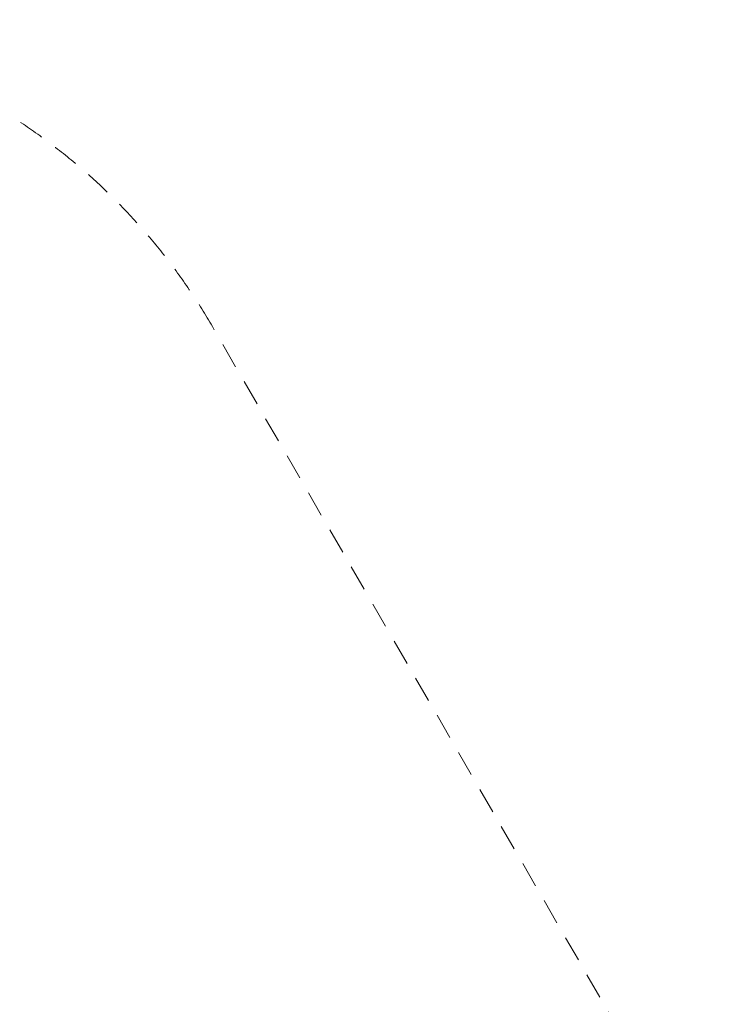
# Model space of a CAD drawing. Units: millimetres. Extents: x -771 to 6693, y -3492 to 3665.
# Drawn here: x 4230 to 6693, y 216 to 3665 of the extents above; entities that cross this region are included whole.
import ezdxf

# ---------------------------------------------------------------- set-up
doc = ezdxf.new("R2010")
doc.units = ezdxf.units.MM
doc.header["$MEASUREMENT"] = 0
doc.linetypes.add('DGN Style 2', pattern=[149.976873, 89.986124, -59.990749])
for name, color, linetype, lineweight in [('Level 15', 7, 'Continuous', 0), ('Level 25', 7, 'Continuous', 0), ('Level 26', 7, 'Continuous', 0)]:
    doc.layers.add(name, color=color, linetype=linetype, lineweight=lineweight)

# ---------------------------------------------------------------- blocks, each defined once
blk = doc.blocks.new('From Cone_2')
at = {"layer": 'Level 25', "color": 252, "lineweight": 13}
for p, q in [((3128.9, 1426.2), (3076.1, 1395.7)), ((4508.9, -964), (3128.9, 1426.2)), ((4456.1, -994.5), (3076.1, 1395.7)), ((4508.9, -964), (4456.1, -994.5))]:
    blk.add_line(p, q, dxfattribs=at)
blk = doc.blocks.new('SOLID_4')
at = {"layer": 'Level 26', "color": 253, "linetype": 'Continuous', "lineweight": 13}
for p, q in [((4345.3, -1049.5, 3956.1), (4325.1, -1048.8, 3933.9)), ((4347.5, -1053.9, 3954.5), (4327.3, -1053.2, 3932.4)), ((4352.8, -1067.1, 3948.5), (4332.6, -1066.4, 3926.4)), ((4354.9, -1071.5, 3947), (4334.7, -1070.8, 3924.9))]:
    blk.add_line(p, q, dxfattribs=at)
at = {"layer": 'Level 26', "color": 253, "linetype": 'Continuous', "lineweight": 13, "extrusion": (-0.641832, -0.514724, 0.568428)}
for centre in [(4329.9, -1059.8, 3929.4), (4350.1, -1060.5, 3951.5)]:
    blk.add_ellipse(centre, major_axis=(5.5, -12.9, -5.4), ratio=0.021119, dxfattribs=at)
blk = doc.blocks.new('Feature Solid_8')
at = {"layer": 'Level 26', "color": 253, "linetype": 'Continuous', "lineweight": 13}
blk.add_blockref('SOLID_4', (0, 0), dxfattribs=at)
blk = doc.blocks.new('SOLID_5')
at = {"layer": 'Level 26', "color": 253, "lineweight": 13}
for p, q in [((4327.5, -1054, 3931.9), (4324.5, -1053.9, 3928.6)), ((4327.9, -1054.9, 3931.6), (4324.9, -1054.8, 3928.3)), ((4329, -1057.6, 3930.4), (4326, -1057.5, 3927.1)), ((4329.4, -1058.4, 3930.1), (4326.4, -1058.3, 3926.8)), ((4327.3, -1061, 3925.4), (4330.4, -1061.2, 3928.7)), ((4327.8, -1061.9, 3925.1), (4330.8, -1062, 3928.4)), ((4328.8, -1064.6, 3923.8), (4331.9, -1064.7, 3927.2)), ((4329.3, -1065.4, 3923.5), (4332.3, -1065.5, 3926.9))]:
    blk.add_line(p, q, dxfattribs=at)
at = {"layer": 'Level 26', "color": 253, "lineweight": 13, "extrusion": (-0.641832, -0.514724, 0.568428)}
for centre, major_axis in [((4326.9, -1059.7, 3926.1), (7.36, -0.14, 8.18)), ((4325.9, -1057.5, 3927), (5.35, -0.1, 5.95)), ((4327.8, -1061.9, 3925.2), (5.35, -0.1, 5.95)), ((4326.9, -1059.7, 3926.1), (3.34, -0.06, 3.72))]:
    blk.add_ellipse(centre, major_axis=major_axis, ratio=0.519888, start_param=1.546071, end_param=4.687664, dxfattribs=at)
for centre, major_axis, ratio in [((4321.5, -1059.5, 3920.2), (2.06, -0.16, 2.18), 0.853973), ((4328.3, -1063.2, 3924.5), (-1.1, 2.57, 1.09), 0.021119)]:
    blk.add_ellipse(centre, major_axis=major_axis, ratio=ratio, dxfattribs=at)
at = {"layer": 'Level 26', "color": 253, "lineweight": 13, "extrusion": (0.641832, 0.514724, -0.568428)}
for centre, major_axis in [((4325.5, -1056.1, 3927.7), (1.1, -2.57, -1.09)), ((4325.5, -1056.1, 3927.7), (-1.1, 2.57, 1.09)), ((4328.5, -1056.2, 3931), (-1.1, 2.57, 1.09)), ((4331.3, -1063.3, 3927.8), (-1.1, 2.57, 1.09))]:
    blk.add_ellipse(centre, major_axis=major_axis, ratio=0.021119, dxfattribs=at)
blk = doc.blocks.new('Feature Solid_9')
at = {"layer": 'Level 26', "color": 253, "lineweight": 13}
blk.add_blockref('SOLID_5', (0, 0), dxfattribs=at)
blk = doc.blocks.new('UNITE_2')
at = {"layer": 'Level 26', "color": 253, "lineweight": 13}
blk.add_blockref('Feature Solid_9', (0, 0), dxfattribs=at)
at = {"layer": 'Level 26', "color": 253, "linetype": 'Continuous', "lineweight": 13}
blk.add_blockref('Feature Solid_8', (0, 0), dxfattribs=at)
blk = doc.blocks.new('Feature Solid_7')
at = {"layer": 'Level 26', "color": 253, "linetype": 'Continuous', "lineweight": 13, "extrusion": (-0.364003, -0.737829, 0.568428), "rotation": 231.2717453522859}
blk.add_blockref('UNITE_2', (3540.6, 2722, -3939.8), dxfattribs=at)
blk = doc.blocks.new('SOLID_8')
at = {"layer": 'Level 26', "color": 253, "linetype": 'Continuous', "lineweight": 13}
for p, q in [((4345.3, -1049.5, -3956.1), (4325.1, -1048.8, -3933.9)), ((4347.5, -1053.9, -3954.5), (4327.3, -1053.2, -3932.4)), ((4352.8, -1067.1, -3948.5), (4332.6, -1066.4, -3926.4)), ((4354.9, -1071.5, -3947), (4334.7, -1070.8, -3924.9))]:
    blk.add_line(p, q, dxfattribs=at)
at = {"layer": 'Level 26', "color": 253, "linetype": 'Continuous', "lineweight": 13, "extrusion": (0.641832, 0.514724, 0.568428)}
for centre in [(4329.9, -1059.8, -3929.4), (4350.1, -1060.5, -3951.5)]:
    blk.add_ellipse(centre, major_axis=(5.5, -12.9, 5.4), ratio=0.021119, dxfattribs=at)
blk = doc.blocks.new('Feature Solid_14')
at = {"layer": 'Level 26', "color": 253, "linetype": 'Continuous', "lineweight": 13}
blk.add_blockref('SOLID_8', (0, 0), dxfattribs=at)
blk = doc.blocks.new('SOLID_9')
at = {"layer": 'Level 26', "color": 253, "lineweight": 13}
for p, q in [((4327.5, -1054, -3931.9), (4324.5, -1053.9, -3928.6)), ((4327.9, -1054.9, -3931.6), (4324.9, -1054.8, -3928.3)), ((4329, -1057.6, -3930.4), (4326, -1057.5, -3927.1)), ((4329.4, -1058.4, -3930.1), (4326.4, -1058.3, -3926.8)), ((4327.3, -1061, -3925.4), (4330.4, -1061.2, -3928.7)), ((4327.8, -1061.9, -3925.1), (4330.8, -1062, -3928.4)), ((4328.8, -1064.6, -3923.8), (4331.9, -1064.7, -3927.2)), ((4329.3, -1065.4, -3923.5), (4332.3, -1065.5, -3926.9))]:
    blk.add_line(p, q, dxfattribs=at)
at = {"layer": 'Level 26', "color": 253, "lineweight": 13, "extrusion": (0.641832, 0.514724, 0.568428)}
for centre, major_axis in [((4326.9, -1059.7, -3926.1), (7.36, -0.14, -8.18)), ((4325.9, -1057.5, -3927), (5.35, -0.1, -5.95)), ((4327.8, -1061.9, -3925.2), (5.35, -0.1, -5.95)), ((4326.9, -1059.7, -3926.1), (3.34, -0.06, -3.72))]:
    blk.add_ellipse(centre, major_axis=major_axis, ratio=0.519888, start_param=1.546071, end_param=4.687664, dxfattribs=at)
for centre, major_axis, ratio in [((4321.5, -1059.5, -3920.2), (2.06, -0.16, -2.18), 0.853973), ((4328.3, -1063.2, -3924.5), (-1.1, 2.57, -1.09), 0.021119)]:
    blk.add_ellipse(centre, major_axis=major_axis, ratio=ratio, dxfattribs=at)
at = {"layer": 'Level 26', "color": 253, "lineweight": 13, "extrusion": (-0.641832, -0.514724, -0.568428)}
for centre, major_axis in [((4325.5, -1056.1, -3927.7), (1.1, -2.57, 1.09)), ((4325.5, -1056.1, -3927.7), (-1.1, 2.57, -1.09)), ((4328.5, -1056.2, -3931), (-1.1, 2.57, -1.09)), ((4331.3, -1063.3, -3927.8), (-1.1, 2.57, -1.09))]:
    blk.add_ellipse(centre, major_axis=major_axis, ratio=0.021119, dxfattribs=at)
blk = doc.blocks.new('Feature Solid_15')
at = {"layer": 'Level 26', "color": 253, "lineweight": 13}
blk.add_blockref('SOLID_9', (0, 0), dxfattribs=at)
blk = doc.blocks.new('UNITE_4')
at = {"layer": 'Level 26', "color": 253, "lineweight": 13}
blk.add_blockref('Feature Solid_15', (0, 0), dxfattribs=at)
at = {"layer": 'Level 26', "color": 253, "linetype": 'Continuous', "lineweight": 13}
blk.add_blockref('Feature Solid_14', (0, 0), dxfattribs=at)
blk = doc.blocks.new('Feature Solid_13')
at = {"layer": 'Level 26', "color": 253, "linetype": 'Continuous', "lineweight": 13, "extrusion": (0.456977, 0.68415, -0.568428), "rotation": 231.2717453522859}
blk.add_blockref('UNITE_4', (3538.6, 2719.3, 3935.9), dxfattribs=at)
blk = doc.blocks.new('FS44')
at = {"layer": 'Level 25', "color": 252, "lineweight": 13, "rotation": 30.00000000000003}
blk.add_blockref('From Cone_2', (-2743.2, -1333.3), dxfattribs=at)
at = {"layer": 'Level 26', "color": 253, "linetype": 'Continuous', "lineweight": 13}
for name, p in [('Feature Solid_7', (-385.8, -234.1)), ('Feature Solid_13', (-8.4, -446.3))]:
    blk.add_blockref(name, p, dxfattribs=at)

msp = doc.modelspace()

# ---------------------------------------------------------------- linework, layer by layer
at = {"layer": 'Level 15', "color": 7, "linetype": 'DGN Style 2', "lineweight": 13, "flags": 128}
msp.add_lwpolyline([(4904.1, 2590.3, 0.577374), (1180.2, 2589.9), (-319.5, -8.3, 0.577302), (1542.6, -3233.1), (4542.6, -3233.1, 0.577374), (6404.5, -8), (4904.1, 2590.3)], format="xyb", close=True, dxfattribs=at)

# ---------------------------------------------------------------- block references
at = {"layer": 'Level 25', "color": 252, "lineweight": 13, "rotation": 329.9999999999999}
msp.add_blockref('FS44', (3042.3, -216.9), dxfattribs=at)

doc.saveas('drawing.dxf')
